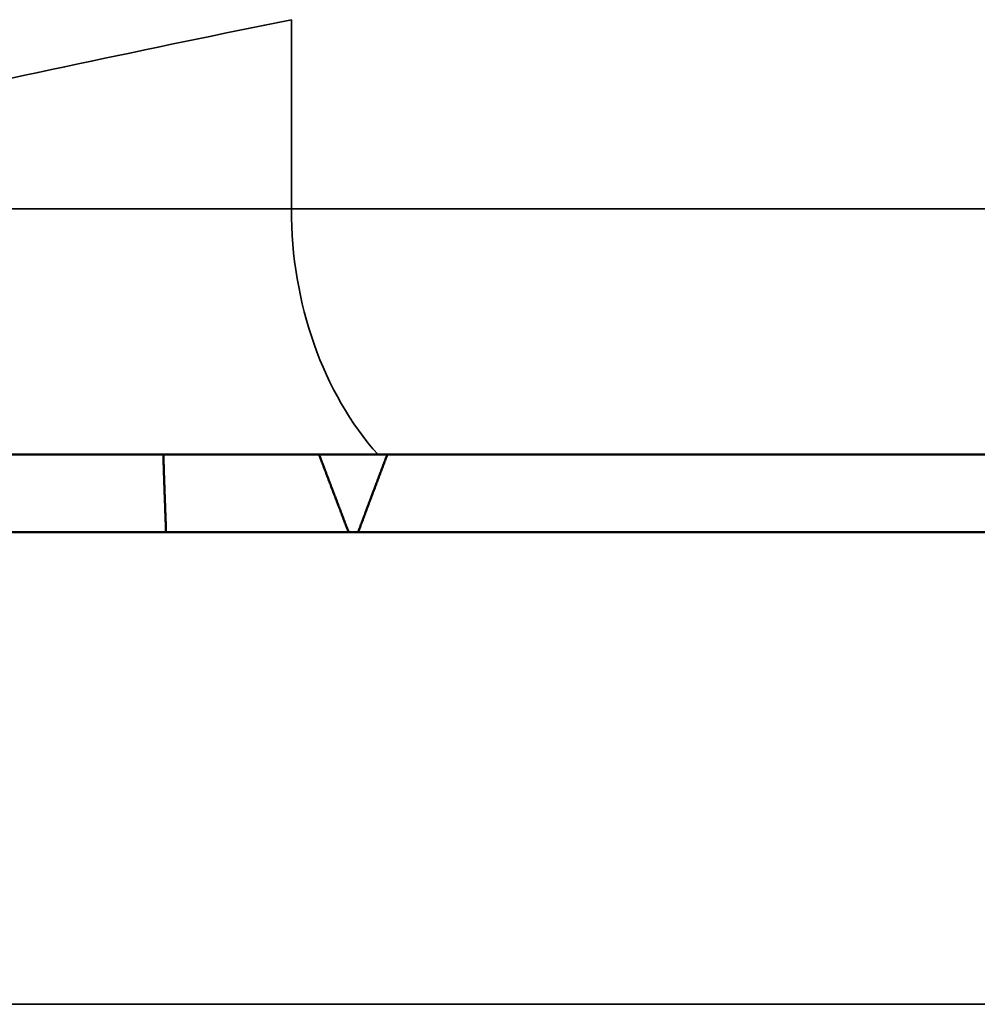
# Model space of a CAD drawing. Units: inches. Extents: x 0.1 to 21.9, y 0.1 to 16.9.
# Drawn here: x 15.8 to 16, y 8 to 8.1 of the extents above; entities that cross this region are included whole.
import ezdxf

# ---------------------------------------------------------------- set-up
doc = ezdxf.new("R2010")
doc.units = ezdxf.units.IN
doc.header["$MEASUREMENT"] = 0
doc.layers.add('Visible (ANSI)', color=7, linetype='Continuous', lineweight=50)
doc.layers.add('Visible Narrow (ANSI)', color=7, linetype='Continuous', lineweight=35)

msp = doc.modelspace()

# ---------------------------------------------------------------- linework, layer by layer
at = {"layer": 'Visible (ANSI)'}
for p, q in [((15.79458, 8.06003), (15.72761, 8.06003)), ((15.79458, 8.06003), (15.82472, 8.06003)), ((15.82472, 8.06003), (15.8379, 8.06003)), ((16.0055, 8.06003), (15.8379, 8.06003)), ((16.21161, 8.04503), (15.6186, 8.04503))]:
    msp.add_line(p, q, dxfattribs=at)
for points in [[(15.79511, 8.04503), (15.79483, 8.0526), (15.79458, 8.06003)], [(15.82472, 8.06003), (15.82759, 8.05242), (15.83042, 8.04503)], [(15.83228, 8.04503), (15.83511, 8.05265), (15.8379, 8.06003)]]:
    msp.add_open_spline(points, degree=2, dxfattribs=at)
at = {"layer": 'Visible Narrow (ANSI)'}
for p, q in [((15.81935, 8.10753), (15.81935, 8.14412)), ((15.81935, 8.10753), (15.6547, 8.10753)), ((16.01086, 8.10753), (15.81935, 8.10753)), ((15.39284, 7.95373), (16.43737, 7.95373))]:
    msp.add_line(p, q, dxfattribs=at)
for centre, major_axis, ratio, start_param, end_param in [((16.69831, 1.98253), (0, 6.25), 0.8391, 0.168395, 0.200335), ((15.86723, 8.10753), (0, -0.0625), 0.766044, 4.712389, 5.575702)]:
    msp.add_ellipse(centre, major_axis=major_axis, ratio=ratio, start_param=start_param, end_param=end_param, dxfattribs=at)

doc.saveas('drawing.dxf')
